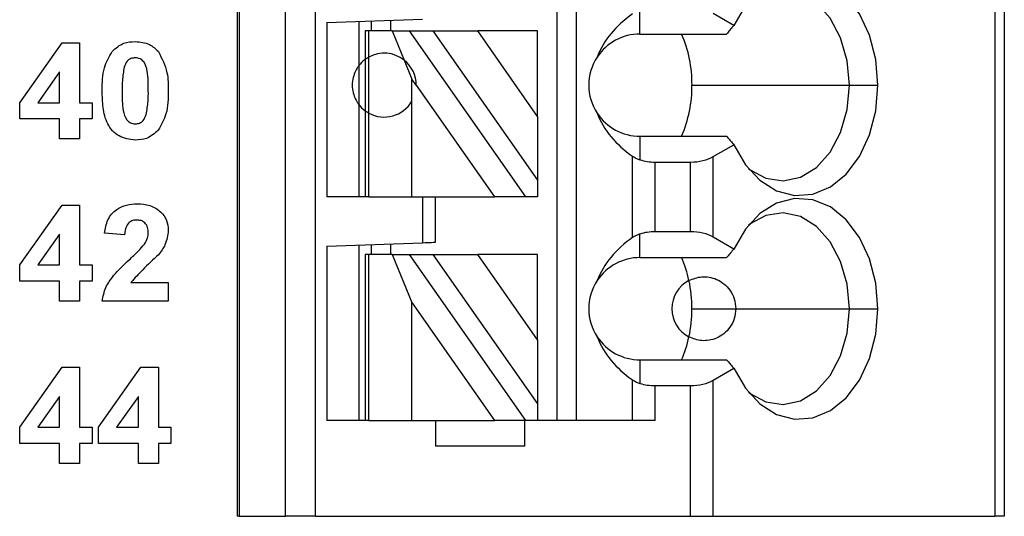
# Model space of a CAD drawing. Units: inches. Extents: x 0.1 to 14.1, y 0.1 to 9.1.
# Drawn here: x 7.7 to 8.3, y 4.7 to 5 of the extents above; entities that cross this region are included whole.
import ezdxf

# ---------------------------------------------------------------- set-up
doc = ezdxf.new("R2010")
doc.units = ezdxf.units.IN
doc.header["$LTSCALE"] = 0.833333
doc.header["$MEASUREMENT"] = 0

msp = doc.modelspace()

# ---------------------------------------------------------------- linework, layer by layer
at = {"color": 7, "linetype": 'Continuous', "lineweight": 25}
for p, q in [((7.81777, 6.81859), (7.81777, 4.6926)), ((7.81896, 6.81859), (7.81896, 4.6926)), ((7.84745, 4.6926), (7.84745, 6.81859)), ((7.86595, 4.6926), (7.86595, 6.81859)), ((8.01462, 6.81859), (8.01462, 4.75166)), ((8.02643, 6.81859), (8.02643, 4.75166)), ((8.28445, 6.81859), (8.28445, 4.6926)), ((8.29021, 6.81859), (8.29021, 4.6926)), ((8.0658, 4.98985), (8.0658, 5.00438)), ((7.87289, 4.99696), (7.93195, 4.99902)), ((7.87289, 4.99696), (7.87289, 4.88945)), ((7.89258, 4.99765), (7.89258, 4.97016)), ((7.90045, 4.99182), (7.90045, 4.99792)), ((7.91226, 4.99834), (7.91226, 4.99182)), ((8.12365, 4.9951), (8.11094, 5.00243)), ((7.89651, 4.99182), (7.89651, 4.9741)), ((7.89882, 4.99182), (7.89651, 4.99182)), ((7.89882, 4.97559), (7.89882, 4.99182)), ((7.91311, 4.99182), (7.89882, 4.99182)), ((7.91311, 4.99182), (7.92051, 4.97381)), ((7.91311, 4.99182), (7.92393, 4.99182)), ((7.9956, 4.88945), (7.92393, 4.99182)), ((7.92393, 4.99182), (7.93835, 4.99182)), ((7.93835, 4.99182), (8.00281, 4.89975)), ((7.93835, 4.99182), (7.96591, 4.99182)), ((8.00281, 4.93911), (7.96591, 4.99182)), ((8.00281, 4.99182), (7.96591, 4.99182)), ((8.00281, 4.93911), (8.00281, 4.99182)), ((8.0658, 4.98985), (8.11919, 4.98985)), ((7.68381, 4.9475), (7.71006, 4.98446)), ((7.71006, 4.98446), (7.72074, 4.98446)), ((7.72074, 4.98446), (7.72074, 4.94753)), ((7.89651, 4.9741), (7.89651, 4.9426)), ((7.89882, 4.94111), (7.89882, 4.97559)), ((7.92051, 4.97381), (7.92533, 4.96208)), ((7.70843, 4.96645), (7.695, 4.94753)), ((7.70843, 4.94753), (7.70843, 4.96645)), ((7.89258, 4.97016), (7.89258, 4.94654)), ((7.92533, 4.94844), (7.92533, 4.96208)), ((7.92801, 4.95825), (7.92533, 4.96208)), ((7.92801, 4.95825), (7.97618, 4.88945)), ((8.09787, 4.95835), (8.19485, 4.95835)), ((8.19485, 4.95835), (8.21242, 4.95835)), ((7.92533, 4.88945), (7.92533, 4.94844)), ((7.68381, 4.93753), (7.68381, 4.9475)), ((7.695, 4.94753), (7.70843, 4.94753)), ((7.72074, 4.94753), (7.72843, 4.94753)), ((7.72843, 4.94753), (7.72843, 4.93753)), ((7.89258, 4.94654), (7.89258, 4.88945)), ((7.89651, 4.9426), (7.89651, 4.88945)), ((7.70843, 4.93753), (7.68381, 4.93753)), ((7.70843, 4.92522), (7.70843, 4.93753)), ((7.72074, 4.93753), (7.72074, 4.92522)), ((7.72843, 4.93753), (7.72074, 4.93753)), ((7.89882, 4.88945), (7.89882, 4.94111)), ((8.00281, 4.93911), (8.00281, 4.89975)), ((7.72074, 4.92522), (7.70843, 4.92522)), ((8.0658, 4.92686), (8.0658, 4.91233)), ((8.0658, 4.92686), (8.11919, 4.92686)), ((8.11094, 4.91427), (8.12365, 4.92161)), ((8.06129, 4.8644), (8.06129, 4.91451)), ((8.11094, 4.86464), (8.11094, 4.91427)), ((8.07521, 4.91095), (8.09702, 4.91095)), ((8.07521, 4.86796), (8.07521, 4.91095)), ((8.09702, 4.86796), (8.09702, 4.91095)), ((8.00281, 4.89975), (8.00281, 4.88945)), ((7.89651, 4.88945), (7.87289, 4.88945)), ((7.89882, 4.88945), (7.89651, 4.88945)), ((7.89882, 4.88945), (7.92533, 4.88945)), ((7.92533, 4.88945), (7.97618, 4.88945)), ((7.93195, 4.88945), (7.93195, 4.86123)), ((7.93982, 4.8615), (7.93982, 4.88945)), ((7.9956, 4.88945), (7.97618, 4.88945)), ((8.00281, 4.88945), (7.9956, 4.88945)), ((7.68381, 4.8475), (7.71006, 4.88446)), ((7.71006, 4.88446), (7.72074, 4.88446)), ((7.72074, 4.88446), (7.72074, 4.84753)), ((7.70843, 4.86645), (7.695, 4.84753)), ((7.70843, 4.84753), (7.70843, 4.86645)), ((7.74843, 4.86599), (7.73612, 4.86712)), ((8.0658, 4.85205), (8.0658, 4.86658)), ((8.09702, 4.86796), (8.07521, 4.86796)), ((8.12365, 4.8573), (8.11094, 4.86464)), ((7.87289, 4.85917), (7.93195, 4.86123)), ((7.87289, 4.85917), (7.87289, 4.75166)), ((7.89258, 4.85985), (7.89258, 4.75166)), ((7.90045, 4.85402), (7.90045, 4.86013)), ((7.91226, 4.86054), (7.91226, 4.85402)), ((7.89651, 4.85402), (7.89651, 4.75166)), ((7.89882, 4.85402), (7.89651, 4.85402)), ((7.89882, 4.75166), (7.89882, 4.85402)), ((7.91311, 4.85402), (7.89882, 4.85402)), ((7.91311, 4.85402), (7.92533, 4.82428)), ((7.91311, 4.85402), (7.92393, 4.85402)), ((7.9956, 4.75166), (7.92393, 4.85402)), ((7.92393, 4.85402), (7.93835, 4.85402)), ((7.93835, 4.85402), (8.00281, 4.76196)), ((7.93835, 4.85402), (7.96591, 4.85402)), ((8.00281, 4.80131), (7.96591, 4.85402)), ((8.00281, 4.85402), (7.96591, 4.85402)), ((8.00281, 4.80131), (8.00281, 4.85402)), ((8.0658, 4.85205), (8.11919, 4.85205)), ((7.68381, 4.83753), (7.68381, 4.8475)), ((7.695, 4.84753), (7.70843, 4.84753)), ((7.72074, 4.84753), (7.72843, 4.84753)), ((7.72843, 4.84753), (7.72843, 4.83753)), ((7.70843, 4.83753), (7.68381, 4.83753)), ((7.70843, 4.82522), (7.70843, 4.83753)), ((7.72843, 4.83753), (7.72074, 4.83753)), ((7.72074, 4.83753), (7.72074, 4.82522)), ((7.75232, 4.83676), (7.77535, 4.83676)), ((7.77535, 4.83676), (7.77535, 4.82522)), ((7.72074, 4.82522), (7.70843, 4.82522)), ((7.77535, 4.82522), (7.73458, 4.82522)), ((7.92533, 4.82428), (7.97618, 4.75166)), ((7.92533, 4.75166), (7.92533, 4.82428)), ((8.09787, 4.82056), (8.12486, 4.82056)), ((8.12486, 4.82056), (8.19485, 4.82056)), ((8.19485, 4.82056), (8.21242, 4.82056)), ((8.00281, 4.80131), (8.00281, 4.76196)), ((8.0658, 4.78906), (8.0658, 4.77453)), ((8.0658, 4.78906), (8.11919, 4.78906)), ((7.68381, 4.7475), (7.71006, 4.78446)), ((7.71006, 4.78446), (7.72074, 4.78446)), ((7.72074, 4.78446), (7.72074, 4.74753)), ((7.73227, 4.7475), (7.75852, 4.78446)), ((7.75852, 4.78446), (7.7692, 4.78446)), ((7.7692, 4.78446), (7.7692, 4.74753)), ((8.11094, 4.77648), (8.12365, 4.78381)), ((8.06129, 4.75166), (8.06129, 4.77671)), ((8.07521, 4.75166), (8.07521, 4.77315)), ((8.07521, 4.77315), (8.09702, 4.77315)), ((8.09702, 4.6926), (8.09702, 4.77315)), ((8.11094, 4.6926), (8.11094, 4.77648)), ((7.70843, 4.76645), (7.695, 4.74753)), ((7.70843, 4.74753), (7.70843, 4.76645)), ((7.75689, 4.76645), (7.74346, 4.74753)), ((7.75689, 4.74753), (7.75689, 4.76645)), ((8.00281, 4.76196), (8.00281, 4.75166)), ((7.89651, 4.75166), (7.87289, 4.75166)), ((7.89882, 4.75166), (7.89651, 4.75166)), ((7.89882, 4.75166), (7.92533, 4.75166)), ((7.92533, 4.75166), (7.97618, 4.75166)), ((7.93982, 4.75166), (7.93982, 4.73591)), ((7.9956, 4.75166), (7.97618, 4.75166)), ((7.99494, 4.73591), (7.99494, 4.75166)), ((8.00281, 4.75166), (7.9956, 4.75166)), ((8.07521, 4.75166), (8.00281, 4.75166)), ((7.68381, 4.73753), (7.68381, 4.7475)), ((7.695, 4.74753), (7.70843, 4.74753)), ((7.72074, 4.74753), (7.72843, 4.74753)), ((7.72843, 4.74753), (7.72843, 4.73753)), ((7.73227, 4.73753), (7.73227, 4.7475)), ((7.74346, 4.74753), (7.75689, 4.74753)), ((7.7692, 4.74753), (7.77689, 4.74753)), ((7.77689, 4.74753), (7.77689, 4.73753)), ((7.70843, 4.73753), (7.68381, 4.73753)), ((7.70843, 4.72522), (7.70843, 4.73753)), ((7.72843, 4.73753), (7.72074, 4.73753)), ((7.72074, 4.73753), (7.72074, 4.72522)), ((7.75689, 4.73753), (7.73227, 4.73753)), ((7.75689, 4.72522), (7.75689, 4.73753)), ((7.77689, 4.73753), (7.7692, 4.73753)), ((7.7692, 4.73753), (7.7692, 4.72522)), ((7.99494, 4.73591), (7.93982, 4.73591)), ((7.72074, 4.72522), (7.70843, 4.72522)), ((7.7692, 4.72522), (7.75689, 4.72522)), ((7.81896, 4.6926), (7.81777, 4.6926)), ((7.81896, 4.6926), (7.84745, 4.6926)), ((7.86595, 4.6926), (7.84745, 4.6926)), ((7.86595, 4.6926), (8.09702, 4.6926)), ((8.09702, 4.6926), (8.11094, 4.6926)), ((8.11094, 4.6926), (8.28445, 4.6926)), ((8.29021, 4.6926), (8.28445, 4.6926))]:
    msp.add_line(p, q, dxfattribs=at)
at = {"color": 7, "linetype": 'Continuous', "lineweight": 25, "flags": 128}
for points in [[(8.21242, 4.95835), (8.21111, 4.97414), (8.20724, 4.98907), (8.20104, 5.00233), (8.19283, 5.0132), (8.18307, 5.02108), (8.17228, 5.02554), (8.16105, 5.02635), (8.15, 5.02346), (8.13972, 5.01702), (8.13077, 5.00739), (8.12365, 4.9951)], [(8.19485, 4.95835), (8.19347, 4.97341), (8.18942, 4.98748), (8.18296, 4.99962), (8.17453, 5.00903), (8.16469, 5.01509), (8.15407, 5.01739), (8.14339, 5.01579), (8.13335, 5.01039), (8.1327, 5.00988)], [(8.12365, 4.92161), (8.13077, 4.90931), (8.13972, 4.89968), (8.15, 4.89325), (8.16105, 4.89035), (8.17228, 4.89116), (8.18307, 4.89563), (8.19283, 4.90351), (8.20104, 4.91437), (8.20724, 4.92763), (8.21111, 4.94256), (8.21242, 4.95835)], [(8.1327, 4.90682), (8.13335, 4.90631), (8.14339, 4.90091), (8.15407, 4.89931), (8.16469, 4.90162), (8.17453, 4.90768), (8.18296, 4.91709), (8.18942, 4.92922), (8.19347, 4.94329), (8.19485, 4.95835)], [(8.21242, 4.82056), (8.21111, 4.83635), (8.20724, 4.85128), (8.20104, 4.86454), (8.19283, 4.8754), (8.18307, 4.88328), (8.17228, 4.88775), (8.16105, 4.88856), (8.15, 4.88566), (8.13972, 4.87923), (8.13077, 4.8696), (8.12365, 4.8573)], [(8.19485, 4.82056), (8.19347, 4.83562), (8.18942, 4.84969), (8.18296, 4.86183), (8.17453, 4.87123), (8.16469, 4.87729), (8.15407, 4.8796), (8.14339, 4.878), (8.13335, 4.8726), (8.1327, 4.87209)], [(7.93195, 4.86123), (7.93348, 4.86128), (7.93496, 4.86133), (7.93632, 4.86138), (7.93751, 4.86142), (7.93849, 4.86146), (7.93922, 4.86148), (7.93967, 4.8615), (7.93982, 4.8615)], [(8.12365, 4.78381), (8.13077, 4.77152), (8.13972, 4.76189), (8.15, 4.75545), (8.16105, 4.75256), (8.17228, 4.75337), (8.18307, 4.75783), (8.19283, 4.76571), (8.20104, 4.77658), (8.20724, 4.78984), (8.21111, 4.80477), (8.21242, 4.82056)], [(8.1327, 4.76903), (8.13335, 4.76852), (8.14339, 4.76312), (8.15407, 4.76152), (8.16469, 4.76382), (8.17453, 4.76988), (8.18296, 4.77929), (8.18942, 4.79143), (8.19347, 4.8055), (8.19485, 4.82056)]]:
    msp.add_lwpolyline(points, dxfattribs=at)
at = {"color": 7, "linetype": 'Continuous', "lineweight": 25}
for centre, radius, start, end in [((8.0658, 4.95835), 0.0315, 90, 146.63786), ((8.02088, 4.95903), 0.077, 359.49712, 23.59603), ((7.90832, 4.95835), 0.01969, 51.7617, 118.87123), ((7.90832, 4.95835), 0.01969, 359.69845, 51.7617), ((8.0658, 4.95835), 0.0315, 146.63786, 213.36214), ((8.0199, 4.95788), 0.07797, 336.5571, 0.34964), ((7.90832, 4.95835), 0.01969, 241.12877, 329.74928), ((8.0658, 4.95835), 0.0315, 213.36214, 270), ((8.0658, 4.82056), 0.0315, 90, 146.63786), ((8.02524, 4.82275), 0.07239, 12.14476, 23.87906), ((8.0658, 4.82056), 0.0315, 146.63786, 213.36214), ((8.10517, 4.82056), 0.01969, 117.74447, 242.25553), ((8.01601, 4.82064), 0.08186, 359.94516, 12.23226), ((8.01601, 4.82048), 0.08186, 347.76794, 0.05463), ((8.0658, 4.82056), 0.0315, 213.36214, 270), ((8.02524, 4.81837), 0.07239, 336.12082, 347.85501)]:
    msp.add_arc(centre, radius, start, end, dxfattribs=at)
at = {"color": 8, "linetype": 'Continuous', "lineweight": 25}
for start, end in [(126.8699, 143.1301), (216.8699, 233.1301)]:
    msp.add_arc((7.90832, 4.95835), 0.01969, start, end, dxfattribs=at)
at = {"color": 7, "linetype": 'Continuous', "lineweight": 25}
for centre, major_axis, ratio, start_param, end_param in [((8.10623, 4.95835), (0.07003, 0), 0.816497, 2.267626, 2.83382), ((8.10623, 4.95835), (0.07003, 0), 0.816497, 3.449365, 4.015559), ((8.07521, 4.92231), (0.01969, 0), 0.57735, 4.214155, 4.712389), ((8.09702, 4.92231), (0.01969, 0), 0.57735, 4.712389, 5.497787), ((8.10623, 4.82056), (0.07003, 0), 0.816497, 2.267626, 2.83382), ((8.07521, 4.8566), (0.01969, 0), 0.57735, 1.570796, 2.069031), ((8.09702, 4.8566), (0.01969, 0), 0.57735, 0.785398, 1.570796), ((8.10623, 4.82056), (0.07003, 0), 0.816497, 3.449365, 4.015559), ((8.07521, 4.78452), (0.01969, 0), 0.57735, 4.214155, 4.712389), ((8.09702, 4.78452), (0.01969, 0), 0.57735, 4.712389, 5.497787)]:
    msp.add_ellipse(centre, major_axis=major_axis, ratio=ratio, start_param=start_param, end_param=end_param, dxfattribs=at)
for points, knots in [([(8.12365, 4.9951), (8.12314, 4.9945), (8.1223, 4.99352), (8.12114, 4.99216), (8.12016, 4.99101), (8.11951, 4.99023), (8.11919, 4.98985)], [0, 0, 0, 0, 0.340001, 0.560001, 0.780003, 1, 1, 1, 1]), ([(7.74075, 4.97913), (7.74304, 4.98115), (7.74715, 4.98477), (7.75257, 4.98508), (7.75497, 4.98522)], [0, 0, 0, 0, 0.5580325, 1, 1, 1, 1]), ([(7.75497, 4.98522), (7.75804, 4.98496), (7.76354, 4.9845), (7.76748, 4.98072), (7.76922, 4.97906)], [0, 0, 0, 0, 0.559765, 1, 1, 1, 1]), ([(7.73458, 4.95494), (7.73464, 4.95977), (7.73475, 4.96837), (7.73892, 4.97585), (7.74075, 4.97913)], [0, 0, 0, 0, 0.561497, 1, 1, 1, 1]), ([(7.76922, 4.97906), (7.77138, 4.97479), (7.77525, 4.96714), (7.77532, 4.9586), (7.77535, 4.95482)], [0, 0, 0, 0, 0.5574259, 1, 1, 1, 1]), ([(7.75497, 4.97522), (7.75406, 4.97513), (7.75224, 4.97493), (7.74944, 4.97297), (7.74866, 4.97071), (7.74818, 4.96934)], [0, 0, 0, 0, 0.280301, 0.560021, 1, 1, 1, 1]), ([(7.76304, 4.95482), (7.76304, 4.95886), (7.76304, 4.96492), (7.76117, 4.97199), (7.75803, 4.97488), (7.75599, 4.97511), (7.75497, 4.97522)], [0, 0, 0, 0, 0.501649, 0.751186, 0.875364, 1, 1, 1, 1]), ([(7.89882, 4.97559), (7.89837, 4.97533), (7.89764, 4.9749), (7.89697, 4.97444), (7.89659, 4.97416), (7.89654, 4.97412), (7.89651, 4.9741)], [0, 0, 0, 0, 0.339838, 0.559938, 0.780002, 1, 1, 1, 1]), ([(7.74818, 4.96934), (7.74771, 4.96665), (7.74689, 4.96184), (7.74689, 4.95696), (7.74689, 4.95482)], [0, 0, 0, 0, 0.559536, 1, 1, 1, 1]), ([(7.89258, 4.97016), (7.89246, 4.97001), (7.89222, 4.96971), (7.89059, 4.96717), (7.88905, 4.96319), (7.88843, 4.95835), (7.88905, 4.95352), (7.89059, 4.94953), (7.89222, 4.94699), (7.89246, 4.94669), (7.89258, 4.94654)], [0, 0, 0, 0, 0.125042, 0.250004, 0.374963, 0.500002, 0.62504, 0.749996, 0.874958, 1, 1, 1, 1]), ([(7.75497, 4.92446), (7.75147, 4.92491), (7.7462, 4.92559), (7.74076, 4.93012), (7.73682, 4.93589), (7.73489, 4.94456), (7.73469, 4.95147), (7.73458, 4.95494)], [0, 0, 0, 0, 0.248315, 0.373564, 0.49872, 0.748962, 1, 1, 1, 1]), ([(7.74689, 4.95482), (7.7469, 4.95078), (7.7469, 4.94473), (7.74876, 4.93766), (7.7519, 4.93479), (7.75394, 4.93457), (7.75497, 4.93446)], [0, 0, 0, 0, 0.501684, 0.75127, 0.875338, 1, 1, 1, 1]), ([(7.76176, 4.94034), (7.76222, 4.94303), (7.76305, 4.94782), (7.76305, 4.95268), (7.76304, 4.95482)], [0, 0, 0, 0, 0.5595418, 1, 1, 1, 1]), ([(7.77535, 4.95482), (7.77529, 4.94997), (7.77519, 4.94134), (7.77102, 4.93384), (7.76919, 4.93055)], [0, 0, 0, 0, 0.5615191, 1, 1, 1, 1]), ([(7.89651, 4.9426), (7.89657, 4.94256), (7.89667, 4.94249), (7.89726, 4.94206), (7.89793, 4.94162), (7.89852, 4.94128), (7.89882, 4.94111)], [0, 0, 0, 0, 0.339206, 0.559438, 0.779704, 1, 1, 1, 1]), ([(7.75497, 4.93446), (7.75588, 4.93455), (7.7577, 4.93474), (7.76049, 4.93672), (7.76128, 4.93897), (7.76176, 4.94034)], [0, 0, 0, 0, 0.280327, 0.560023, 1, 1, 1, 1]), ([(7.76919, 4.93055), (7.76689, 4.92853), (7.76278, 4.92491), (7.75736, 4.9246), (7.75497, 4.92446)], [0, 0, 0, 0, 0.5580368, 1, 1, 1, 1]), ([(8.11919, 4.92686), (8.11969, 4.92626), (8.12051, 4.92528), (8.12167, 4.92392), (8.12266, 4.92276), (8.12332, 4.92199), (8.12365, 4.92161)], [0, 0, 0, 0, 0.340001, 0.559999, 0.78, 1, 1, 1, 1]), ([(8.06129, 4.91451), (8.06174, 4.91421), (8.06249, 4.91373), (8.06365, 4.91315), (8.06469, 4.9127), (8.06543, 4.91245), (8.0658, 4.91233)], [0, 0, 0, 0, 0.339959, 0.560036, 0.780049, 1, 1, 1, 1]), ([(7.73612, 4.86712), (7.73657, 4.86994), (7.73746, 4.87554), (7.74276, 4.88187), (7.74954, 4.88481), (7.75397, 4.88509), (7.75619, 4.88522)], [0, 0, 0, 0, 0.2806522, 0.5587241, 0.7791638, 1, 1, 1, 1]), ([(7.75619, 4.88522), (7.75885, 4.88506), (7.76414, 4.88474), (7.77065, 4.88083), (7.77473, 4.87515), (7.77515, 4.87099), (7.77535, 4.8689)], [0, 0, 0, 0, 0.2806907, 0.5599454, 0.779893, 1, 1, 1, 1]), ([(7.75593, 4.87522), (7.75509, 4.87517), (7.75341, 4.87506), (7.75116, 4.8738), (7.74891, 4.87084), (7.74863, 4.86799), (7.74843, 4.86599)], [0, 0, 0, 0, 0.187245, 0.374088, 0.560701, 1, 1, 1, 1]), ([(7.76304, 4.86735), (7.76298, 4.86848), (7.76286, 4.87074), (7.76116, 4.87353), (7.75859, 4.87505), (7.75682, 4.87517), (7.75593, 4.87522)], [0, 0, 0, 0, 0.280629, 0.559498, 0.779388, 1, 1, 1, 1]), ([(7.7607, 4.86042), (7.76142, 4.86162), (7.76271, 4.86377), (7.76294, 4.86626), (7.76304, 4.86735)], [0, 0, 0, 0, 0.56019, 1, 1, 1, 1]), ([(7.77535, 4.8689), (7.77494, 4.8658), (7.77419, 4.86026), (7.77083, 4.85582), (7.76934, 4.85385)], [0, 0, 0, 0, 0.558328, 1, 1, 1, 1]), ([(8.0658, 4.86658), (8.06524, 4.86639), (8.0643, 4.86606), (8.06311, 4.86549), (8.06216, 4.86497), (8.06158, 4.86459), (8.06129, 4.8644)], [0, 0, 0, 0, 0.339823, 0.559918, 0.780021, 1, 1, 1, 1]), ([(7.75127, 4.85073), (7.75313, 4.85244), (7.75645, 4.8555), (7.7594, 4.85892), (7.7607, 4.86042)], [0, 0, 0, 0, 0.560257, 1, 1, 1, 1]), ([(8.12365, 4.8573), (8.12314, 4.85671), (8.1223, 4.85573), (8.12114, 4.85436), (8.12016, 4.85321), (8.11951, 4.85244), (8.11919, 4.85205)], [0, 0, 0, 0, 0.340001, 0.560001, 0.780003, 1, 1, 1, 1]), ([(7.76934, 4.85385), (7.76603, 4.85079), (7.76013, 4.84531), (7.75471, 4.83937), (7.75232, 4.83676)], [0, 0, 0, 0, 0.560781, 1, 1, 1, 1]), ([(7.73458, 4.82522), (7.73517, 4.8281), (7.73634, 4.83385), (7.74251, 4.84247), (7.74794, 4.84759), (7.75127, 4.85073)], [0, 0, 0, 0, 0.279514, 0.559297, 1, 1, 1, 1]), ([(8.09601, 4.83798), (8.09859, 4.83897), (8.10375, 4.84095), (8.11149, 4.8397), (8.1175, 4.83623), (8.12144, 4.83213), (8.12429, 4.82672), (8.12467, 4.82261), (8.12486, 4.82056)], [0, 0, 0, 0, 0.250248, 0.499839, 0.62505, 0.75012, 0.875084, 1, 1, 1, 1]), ([(8.12486, 4.82056), (8.12467, 4.8185), (8.12429, 4.81439), (8.12144, 4.80899), (8.1175, 4.80489), (8.11149, 4.80141), (8.10375, 4.80016), (8.09859, 4.80214), (8.09601, 4.80314)], [0, 0, 0, 0, 0.124916, 0.24988, 0.37495, 0.500161, 0.749751, 1, 1, 1, 1]), ([(8.11919, 4.78906), (8.11969, 4.78847), (8.12051, 4.78748), (8.12167, 4.78612), (8.12266, 4.78497), (8.12332, 4.7842), (8.12365, 4.78381)], [0, 0, 0, 0, 0.340001, 0.559999, 0.78, 1, 1, 1, 1]), ([(8.06129, 4.77671), (8.06174, 4.77642), (8.06249, 4.77594), (8.06365, 4.77536), (8.06469, 4.77491), (8.06543, 4.77466), (8.0658, 4.77453)], [0, 0, 0, 0, 0.339959, 0.560036, 0.780049, 1, 1, 1, 1])]:
    msp.add_open_spline(points, degree=3, knots=knots, dxfattribs=at)

doc.saveas('drawing.dxf')
